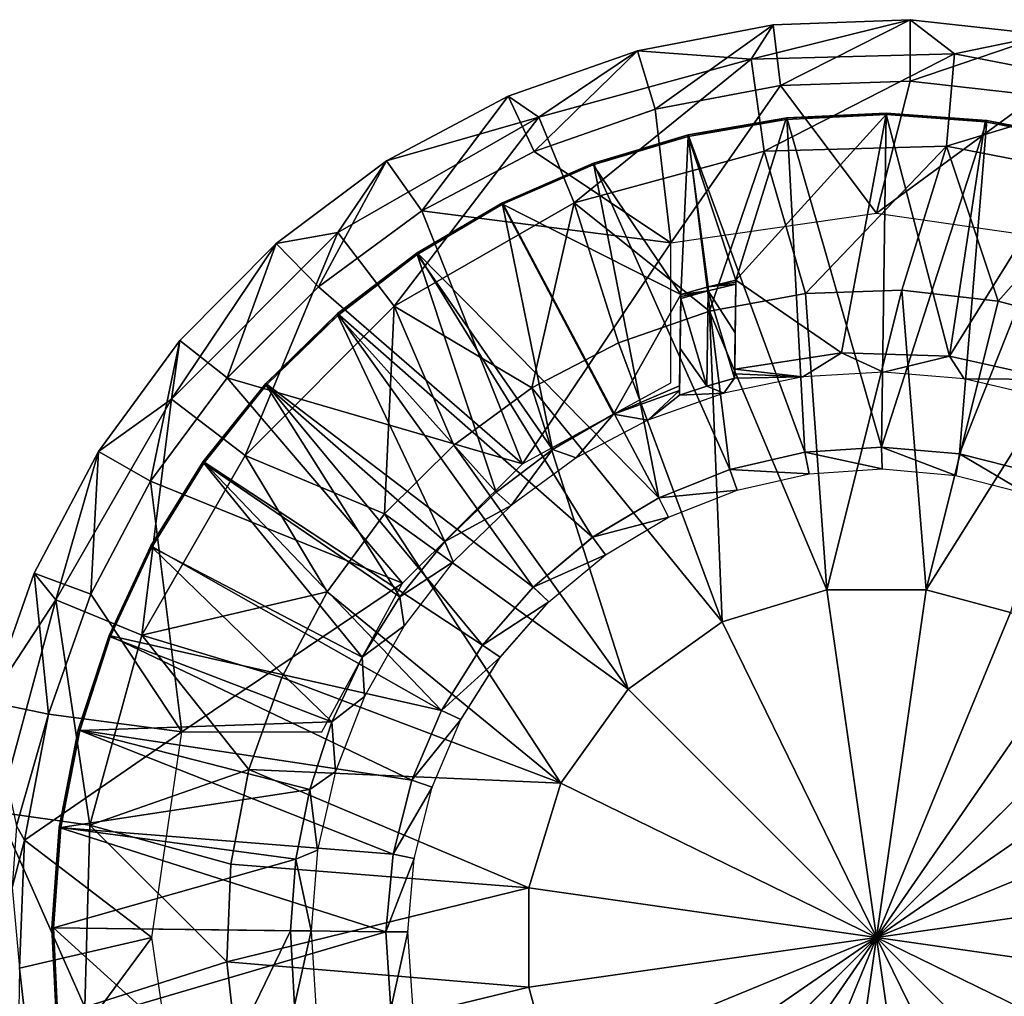
# Model space of a CAD drawing. Units: feet. Extents: x -3.15 to 3.14, y -6.31 to 3.14.
# Drawn here: x 1.1 to 2.23, y 2.02 to 3.14 of the extents above; entities that cross this region are included whole.
import ezdxf

# ---------------------------------------------------------------- set-up
doc = ezdxf.new("R2010")
doc.units = ezdxf.units.FT
doc.header["$MEASUREMENT"] = 0
for name, color, linetype in [('AFUWA-3-ARPM', 4, 'Continuous'), ('AFUWA-3-BTVL', 11, 'Continuous'), ('AFUWA-P', 2, 'Continuous')]:
    doc.layers.add(name, color=color, linetype=linetype)

# ---------------------------------------------------------------- blocks, each defined once
blk = doc.blocks.new('A$C008257C0')
at = {"linetype": 'Continuous', "lineweight": 0}
for p, q in [((-1.0569, 5.3966), (-0.9013, 5.4263)), ((-1.0569, 5.3966), (-0.9013, 5.4263)), ((-0.9013, 5.4263), (-0.744, 5.4322)), ((-0.744, 5.4322), (-0.9013, 5.4263)), ((-0.9013, 5.4263), (-0.8929, 5.3566)), ((-0.744, 5.4322), (-0.5873, 5.4148)), ((-0.744, 5.4322), (-0.744, 5.3616)), ((-0.744, 5.4322), (-0.5873, 5.4148)), ((-1.2054, 5.3442), (-1.0569, 5.3966)), ((-1.2054, 5.3442), (-1.0569, 5.3966)), ((-1.0569, 5.3966), (-1.0364, 5.3293)), ((-0.8929, 5.3566), (-1.0364, 5.3293)), ((-1.0364, 5.3293), (-0.8929, 5.3566)), ((-0.8929, 5.3566), (-0.744, 5.3616)), ((-0.8929, 5.3566), (-0.744, 5.3616)), ((-0.5983, 5.3453), (-0.744, 5.3616)), ((-0.744, 5.3616), (-0.5983, 5.3453)), ((-1.2054, 5.3442), (-1.3448, 5.27)), ((-1.3448, 5.27), (-1.2054, 5.3442)), ((-1.2054, 5.3442), (-1.1755, 5.2809)), ((-1.1755, 5.2809), (-1.0364, 5.3293)), ((-1.1755, 5.2809), (-1.0364, 5.3293)), ((-0.8853, 5.3195), (-0.7714, 5.3251)), ((-0.7714, 5.3251), (-0.8853, 5.3195)), ((-0.7714, 5.3251), (-0.6561, 5.3165)), ((-0.7714, 5.3251), (-0.6561, 5.3165)), ((-0.8853, 5.3195), (-0.9989, 5.3001)), ((-0.8853, 5.3195), (-0.9989, 5.3001)), ((-0.5443, 5.2946), (-0.6561, 5.3165)), ((-0.6561, 5.3165), (-0.5443, 5.2946)), ((-1.1074, 5.2676), (-0.9989, 5.3001)), ((-0.9989, 5.3001), (-1.1074, 5.2676)), ((-1.3045, 5.2127), (-1.1755, 5.2809)), ((-1.3045, 5.2127), (-1.1755, 5.2809)), ((-1.3448, 5.27), (-1.4715, 5.1755)), ((-1.4715, 5.1755), (-1.3448, 5.27)), ((-1.3045, 5.2127), (-1.3448, 5.27)), ((-1.1074, 5.2676), (-1.2119, 5.2221)), ((-1.2119, 5.2221), (-1.1074, 5.2676)), ((-1.2119, 5.2221), (-1.3099, 5.1645)), ((-1.2119, 5.2221), (-1.3099, 5.1645)), ((-1.4232, 5.1255), (-1.3045, 5.2127)), ((-1.3045, 5.2127), (-1.4232, 5.1255)), ((-1.4715, 5.1755), (-1.5822, 5.064)), ((-1.5822, 5.064), (-1.4715, 5.1755)), ((-1.4715, 5.1755), (-1.4232, 5.1255)), ((-1.3099, 5.1645), (-1.401, 5.095)), ((-1.3099, 5.1645), (-1.401, 5.095)), ((-1.4232, 5.1255), (-1.5276, 5.021)), ((-1.5276, 5.021), (-1.4232, 5.1255)), ((-1.401, 5.095), (-1.4833, 5.0146)), ((-1.401, 5.095), (-1.4833, 5.0146)), ((-1.5822, 5.064), (-1.6755, 4.9366)), ((-1.5822, 5.064), (-1.6755, 4.9366)), ((-1.5822, 5.064), (-1.5276, 5.021)), ((-1.6159, 4.9023), (-1.5276, 5.021)), ((-1.5276, 5.021), (-1.6159, 4.9023)), ((-1.4833, 5.0146), (-1.5554, 4.925)), ((-1.4833, 5.0146), (-1.5554, 4.925)), ((-0.7769, 4.9415), (-0.8647, 4.9357)), ((-0.7769, 4.9415), (-0.8647, 4.9357)), ((-0.6874, 4.9337), (-0.7769, 4.9415)), ((-0.7769, 4.9415), (-0.7762, 4.9166)), ((-0.6874, 4.9337), (-0.7769, 4.9415)), ((-1.6755, 4.9366), (-1.7494, 4.797)), ((-1.6755, 4.9366), (-1.7494, 4.797)), ((-1.6755, 4.9366), (-1.6159, 4.9023)), ((-0.951, 4.9159), (-0.8647, 4.9357)), ((-0.8647, 4.9357), (-0.951, 4.9159)), ((-0.8647, 4.9357), (-0.8601, 4.911)), ((-0.6874, 4.9337), (-0.6916, 4.9088)), ((-0.6026, 4.9122), (-0.6874, 4.9337)), ((-0.6874, 4.9337), (-0.6026, 4.9122)), ((-1.6155, 4.8281), (-1.5554, 4.925)), ((-1.5554, 4.925), (-1.6155, 4.8281)), ((-1.0325, 4.8831), (-0.951, 4.9159)), ((-1.0325, 4.8831), (-0.951, 4.9159)), ((-0.9424, 4.8923), (-0.951, 4.9159)), ((-0.7762, 4.9166), (-0.8601, 4.911)), ((-0.6916, 4.9088), (-0.7762, 4.9166)), ((-0.9424, 4.8923), (-0.8601, 4.911)), ((-0.6916, 4.9088), (-0.6097, 4.8877)), ((-1.6159, 4.9023), (-1.6842, 4.7728)), ((-1.6159, 4.9023), (-1.6842, 4.7728)), ((-1.0325, 4.8831), (-1.1083, 4.8379)), ((-1.0325, 4.8831), (-1.1083, 4.8379)), ((-1.0212, 4.8611), (-1.0325, 4.8831)), ((-1.0212, 4.8611), (-0.9424, 4.8923)), ((-1.0212, 4.8611), (-1.0937, 4.818)), ((-1.1764, 4.7808), (-1.1083, 4.8379)), ((-1.1764, 4.7808), (-1.1083, 4.8379)), ((-1.0937, 4.818), (-1.1083, 4.8379)), ((-1.6634, 4.7251), (-1.6155, 4.8281)), ((-1.6155, 4.8281), (-1.6634, 4.7251)), ((-1.0937, 4.818), (-1.1587, 4.7639)), ((-1.8014, 4.649), (-1.7494, 4.797)), ((-1.8014, 4.649), (-1.7494, 4.797)), ((-1.6842, 4.7728), (-1.7494, 4.797)), ((-1.1764, 4.7808), (-1.2347, 4.7141)), ((-1.2347, 4.7141), (-1.1764, 4.7808)), ((-1.1764, 4.7808), (-1.1587, 4.7639)), ((-1.6842, 4.7728), (-1.7327, 4.6347)), ((-1.6842, 4.7728), (-1.7327, 4.6347)), ((-1.2145, 4.7002), (-1.1587, 4.7639)), ((-1.6634, 4.7251), (-1.6986, 4.6167)), ((-1.6634, 4.7251), (-1.6986, 4.6167)), ((-1.2347, 4.7141), (-1.2816, 4.6393)), ((-1.2347, 4.7141), (-1.2816, 4.6393)), ((-1.2347, 4.7141), (-1.2145, 4.7002)), ((-1.2145, 4.7002), (-1.2595, 4.6286)), ((-0.7825, 4.3785), (-1.0677, 4.6637)), ((-1.0677, 4.6637), (-0.7825, 4.3785)), ((-0.7825, 4.3785), (-0.4973, 4.6637)), ((-0.7825, 4.3785), (-0.4973, 4.6637)), ((-1.8014, 4.649), (-1.7327, 4.6347)), ((-1.7602, 4.4902), (-1.7327, 4.6347)), ((-1.7327, 4.6347), (-1.7602, 4.4902)), ((-1.316, 4.5589), (-1.2816, 4.6393)), ((-1.2816, 4.6393), (-1.316, 4.5589)), ((-1.2816, 4.6393), (-1.2595, 4.6286)), ((-1.2595, 4.6286), (-1.2926, 4.5512)), ((-1.6986, 4.6167), (-1.7205, 4.5049)), ((-1.6986, 4.6167), (-1.7205, 4.5049)), ((-1.316, 4.5589), (-1.3374, 4.4742)), ((-1.3374, 4.4742), (-1.316, 4.5589)), ((-1.316, 4.5589), (-1.2926, 4.5512)), ((-1.3133, 4.4692), (-1.2926, 4.5512)), ((-1.7205, 4.5049), (-1.729, 4.3896)), ((-1.7205, 4.5049), (-1.729, 4.3896)), ((-1.7659, 4.3433), (-1.7602, 4.4902)), ((-1.7602, 4.4902), (-1.7659, 4.3433)), ((-1.3374, 4.4742), (-1.3457, 4.3851)), ((-1.3457, 4.3851), (-1.3374, 4.4742)), ((-1.3133, 4.4692), (-1.3374, 4.4742)), ((-1.3133, 4.4692), (-1.3206, 4.3848)), ((-1.729, 4.3896), (-1.7232, 4.2741)), ((-1.7232, 4.2741), (-1.729, 4.3896)), ((-1.3401, 4.2966), (-1.3457, 4.3851)), ((-1.3206, 4.3848), (-1.3457, 4.3851)), ((-1.3401, 4.2966), (-1.3457, 4.3851)), ((-1.3457, 4.3851), (-1.3206, 4.3848)), ((-1.3146, 4.3005), (-1.3206, 4.3848)), ((-0.7825, 4.3785), (-1.0677, 4.0933)), ((-0.7825, 4.3785), (-1.0677, 4.0933)), ((-0.7825, 4.3785), (-0.4973, 4.0933)), ((-0.7825, 4.3785), (-0.4973, 4.0933)), ((-1.7494, 4.1955), (-1.7659, 4.3433)), ((-1.7659, 4.3433), (-1.7494, 4.1955))]:
    blk.add_line(p, q, dxfattribs=at)

msp = doc.modelspace()

# ---------------------------------------------------------------- linework, layer by layer
at = {"layer": 'AFUWA-3-ARPM'}
for points in [[(2.123, 3.1417, 3.4252), (1.9404, 3.0962, 3.3771), (1.9657, 3.1358, 3.4252)], [(2.123, 3.1417, 3.4252), (2.1738, 3.1025, 3.3771), (1.9404, 3.0962, 3.3771)], [(1.9741, 3.066, 5.3937), (2.123, 3.1417, 3.4252), (1.9657, 3.1358, 3.4252)], [(2.123, 3.0711, 5.3937), (2.123, 3.1417, 3.4252), (1.9741, 3.066, 5.3937)], [(2.1738, 3.1025, 3.3771), (2.123, 3.1417, 3.4252), (2.2796, 3.1242, 3.4252)], [(2.123, 3.1417, 3.4252), (2.123, 3.0711, 5.3937), (2.2796, 3.1242, 3.4252)], [(1.8101, 3.1061, 3.4252), (1.9657, 3.1358, 3.4252), (1.9404, 3.0962, 3.3771)], [(1.9657, 3.1358, 3.4252), (1.8101, 3.1061, 3.4252), (1.8305, 3.0388, 5.3937)], [(1.9657, 3.1358, 3.4252), (1.8305, 3.0388, 5.3937), (1.9741, 3.066, 5.3937)], [(2.123, 3.0711, 5.3937), (2.2686, 3.0548, 5.3937), (2.2796, 3.1242, 3.4252)], [(2.2796, 3.1242, 3.4252), (2.381, 3.0623, 3.3771), (2.1738, 3.1025, 3.3771)], [(1.6615, 3.0537, 3.4252), (1.8101, 3.1061, 3.4252), (1.6967, 3.0297, 3.3771)], [(1.6615, 3.0537, 3.4252), (1.6915, 2.9903, 5.3937), (1.8101, 3.1061, 3.4252)], [(1.6915, 2.9903, 5.3937), (1.8305, 3.0388, 5.3937), (1.8101, 3.1061, 3.4252)], [(1.8101, 3.1061, 3.4252), (1.9404, 3.0962, 3.3771), (1.6967, 3.0297, 3.3771)], [(1.6967, 3.0297, 3.3771), (1.9404, 3.0962, 3.3771), (1.7372, 2.9313, 3.3315)], [(1.9404, 3.0962, 3.3771), (1.9555, 2.9908, 3.3315), (1.7372, 2.9313, 3.3315)], [(1.9555, 2.9908, 3.3315), (1.9404, 3.0962, 3.3771), (2.1738, 3.1025, 3.3771)], [(2.1645, 2.9964, 3.3315), (1.9555, 2.9908, 3.3315), (2.1738, 3.1025, 3.3771)], [(2.1645, 2.9964, 3.3315), (2.1738, 3.1025, 3.3771), (2.381, 3.0623, 3.3771)], [(1.9741, 3.066, 5.3937), (1.8305, 3.0388, 5.3937), (1.8482, 2.8854, 5.3937)], [(1.8482, 2.8854, 5.3937), (2.0845, 2.9197, 5.3937), (1.9741, 3.066, 5.3937)], [(2.0845, 2.9197, 5.3937), (2.123, 3.0711, 5.3937), (1.9741, 3.066, 5.3937)], [(2.2686, 3.0548, 5.3937), (2.123, 3.0711, 5.3937), (2.0845, 2.9197, 5.3937)], [(2.381, 3.0623, 3.3771), (2.35, 2.9604, 3.3315), (2.1645, 2.9964, 3.3315)], [(1.6967, 3.0297, 3.3771), (1.5222, 2.9795, 3.4252), (1.6615, 3.0537, 3.4252)], [(1.5625, 2.9222, 5.3937), (1.6615, 3.0537, 3.4252), (1.5222, 2.9795, 3.4252)], [(1.6915, 2.9903, 5.3937), (1.6615, 3.0537, 3.4252), (1.5625, 2.9222, 5.3937)], [(2.0845, 2.9197, 5.3937), (2.3207, 2.8854, 5.3937), (2.2686, 3.0548, 5.3937)], [(1.6967, 3.0297, 3.3771), (1.4663, 2.8974, 3.3771), (1.5222, 2.9795, 3.4252)], [(1.5309, 2.8127, 3.3315), (1.4663, 2.8974, 3.3771), (1.6967, 3.0297, 3.3771)], [(1.6967, 3.0297, 3.3771), (1.7372, 2.9313, 3.3315), (1.5309, 2.8127, 3.3315)], [(1.6915, 2.9903, 5.3937), (1.8482, 2.8854, 5.3937), (1.8305, 3.0388, 5.3937)], [(1.9555, 2.9908, 3.3315), (2.1645, 2.9964, 3.3315), (2.0027, 2.8273, 3.293)], [(2.0027, 2.8273, 3.293), (2.1645, 2.9964, 3.3315), (2.1135, 2.8312, 3.293)], [(2.1135, 2.8312, 3.293), (2.1645, 2.9964, 3.3315), (2.224, 2.8187, 3.293)], [(2.35, 2.9604, 3.3315), (2.224, 2.8187, 3.293), (2.1645, 2.9964, 3.3315)], [(1.6915, 2.9903, 5.3937), (1.5625, 2.9222, 5.3937), (1.8482, 2.8854, 5.3937)], [(1.9555, 2.9908, 3.3315), (1.8926, 2.8069, 3.293), (1.7372, 2.9313, 3.3315)], [(1.8926, 2.8069, 3.293), (1.9555, 2.9908, 3.3315), (2.0027, 2.8273, 3.293)], [(1.4663, 2.8974, 3.3771), (1.3954, 2.8849, 3.4252), (1.5222, 2.9795, 3.4252)], [(1.4438, 2.8349, 5.3937), (1.5222, 2.9795, 3.4252), (1.3954, 2.8849, 3.4252)], [(1.5625, 2.9222, 5.3937), (1.5222, 2.9795, 3.4252), (1.4438, 2.8349, 5.3937)], [(2.3315, 2.7898, 3.293), (2.224, 2.8187, 3.293), (2.35, 2.9604, 3.3315)], [(1.5309, 2.8127, 3.3315), (1.7372, 2.9313, 3.3315), (1.6888, 2.7191, 3.293)], [(1.6888, 2.7191, 3.293), (1.7372, 2.9313, 3.3315), (1.7882, 2.7708, 3.293)], [(1.7372, 2.9313, 3.3315), (1.8926, 2.8069, 3.293), (1.7882, 2.7708, 3.293)], [(1.6779, 2.6319, 5.3937), (1.5625, 2.9222, 5.3937), (1.4438, 2.8349, 5.3937)], [(1.5625, 2.9222, 5.3937), (1.6779, 2.6319, 5.3937), (1.8482, 2.8854, 5.3937)], [(1.3597, 2.6415, 3.3315), (1.2751, 2.7062, 3.3771), (1.4663, 2.8974, 3.3771)], [(1.3954, 2.8849, 3.4252), (1.4663, 2.8974, 3.3771), (1.2751, 2.7062, 3.3771)], [(1.5309, 2.8127, 3.3315), (1.3597, 2.6415, 3.3315), (1.4663, 2.8974, 3.3771)], [(1.3954, 2.8849, 3.4252), (1.2751, 2.7062, 3.3771), (1.2848, 2.7734, 3.4252)], [(1.3954, 2.8849, 3.4252), (1.2848, 2.7734, 3.4252), (1.3393, 2.7305, 5.3937)], [(1.3954, 2.8849, 3.4252), (1.3393, 2.7305, 5.3937), (1.4438, 2.8349, 5.3937)], [(1.8482, 2.8854, 5.3937), (1.6779, 2.6319, 5.3937), (1.8482, 2.7247, 5.3937)], [(1.4438, 2.8349, 5.3937), (1.3393, 2.7305, 5.3937), (1.6779, 2.6319, 5.3937)], [(2.0027, 2.8273, 3.293), (2.0274, 2.4873, 3.2524), (1.8926, 2.8069, 3.293)], [(2.0027, 2.8273, 3.293), (2.1135, 2.8312, 3.293), (2.0274, 2.4873, 3.2524)], [(2.1415, 2.4873, 3.2524), (2.0274, 2.4873, 3.2524), (2.1135, 2.8312, 3.293)], [(2.1135, 2.8312, 3.293), (2.224, 2.8187, 3.293), (2.1415, 2.4873, 3.2524)], [(2.1415, 2.4873, 3.2524), (2.224, 2.8187, 3.293), (2.3315, 2.7898, 3.293)], [(1.3597, 2.6415, 3.3315), (1.5309, 2.8127, 3.3315), (1.5199, 2.5745, 3.293)], [(1.5199, 2.5745, 3.293), (1.5309, 2.8127, 3.3315), (1.5992, 2.6533, 3.293)], [(1.5309, 2.8127, 3.3315), (1.6888, 2.7191, 3.293), (1.5992, 2.6533, 3.293)], [(1.8926, 2.8069, 3.293), (1.9072, 2.4503, 3.2524), (1.7882, 2.7708, 3.293)], [(1.8926, 2.8069, 3.293), (2.0274, 2.4873, 3.2524), (1.9072, 2.4503, 3.2524)], [(2.3315, 2.7898, 3.293), (2.238, 2.4609, 3.2524), (2.1415, 2.4873, 3.2524)], [(1.2848, 2.7734, 3.4252), (1.2751, 2.7062, 3.3771), (1.1915, 2.6461, 3.4252)], [(1.2848, 2.7734, 3.4252), (1.1915, 2.6461, 3.4252), (1.2511, 2.6117, 5.3937)], [(1.3393, 2.7305, 5.3937), (1.2848, 2.7734, 3.4252), (1.2511, 2.6117, 5.3937)], [(1.9072, 2.4503, 3.2524), (1.6888, 2.7191, 3.293), (1.7882, 2.7708, 3.293)], [(1.3393, 2.7305, 5.3937), (1.2511, 2.6117, 5.3937), (1.5405, 2.4946, 5.3937)], [(1.3393, 2.7305, 5.3937), (1.5405, 2.4946, 5.3937), (1.6779, 2.6319, 5.3937)], [(1.6888, 2.7191, 3.293), (1.7993, 2.3732, 3.2524), (1.5992, 2.6533, 3.293)], [(1.6888, 2.7191, 3.293), (1.9072, 2.4503, 3.2524), (1.7993, 2.3732, 3.2524)], [(1.1427, 2.4758, 3.3771), (1.2751, 2.7062, 3.3771), (1.2412, 2.4352, 3.3315)], [(1.1915, 2.6461, 3.4252), (1.2751, 2.7062, 3.3771), (1.1427, 2.4758, 3.3771)], [(1.3597, 2.6415, 3.3315), (1.2412, 2.4352, 3.3315), (1.2751, 2.7062, 3.3771)], [(1.1915, 2.6461, 3.4252), (1.1427, 2.4758, 3.3771), (1.1176, 2.5064, 3.4252)], [(1.1827, 2.4823, 5.3937), (1.1915, 2.6461, 3.4252), (1.1176, 2.5064, 3.4252)], [(1.1915, 2.6461, 3.4252), (1.1827, 2.4823, 5.3937), (1.2511, 2.6117, 5.3937)], [(1.5199, 2.5745, 3.293), (1.5992, 2.6533, 3.293), (1.7993, 2.3732, 3.2524)], [(1.3597, 2.6415, 3.3315), (1.4539, 2.4848, 3.293), (1.2412, 2.4352, 3.3315)], [(1.5199, 2.5745, 3.293), (1.4539, 2.4848, 3.293), (1.3597, 2.6415, 3.3315)], [(1.287, 2.3242, 5.3937), (1.2511, 2.6117, 5.3937), (1.1827, 2.4823, 5.3937)], [(1.2511, 2.6117, 5.3937), (1.287, 2.3242, 5.3937), (1.5405, 2.4946, 5.3937)], [(1.5199, 2.5745, 3.293), (1.7222, 2.2653, 3.2524), (1.4539, 2.4848, 3.293)], [(1.7222, 2.2653, 3.2524), (1.5199, 2.5745, 3.293), (1.7993, 2.3732, 3.2524)], [(1.0656, 2.3584, 3.4252), (1.1176, 2.5064, 3.4252), (1.1427, 2.4758, 3.3771)], [(1.0656, 2.3584, 3.4252), (1.1343, 2.3442, 5.3937), (1.1176, 2.5064, 3.4252)], [(1.1827, 2.4823, 5.3937), (1.1176, 2.5064, 3.4252), (1.1343, 2.3442, 5.3937)], [(1.287, 2.3242, 5.3937), (1.4477, 2.3242, 5.3937), (1.5405, 2.4946, 5.3937)], [(2.0845, 2.088, 3.2382), (1.9072, 2.4503, 3.2524), (2.0274, 2.4873, 3.2524)], [(2.1415, 2.4873, 3.2524), (2.0845, 2.088, 3.2382), (2.0274, 2.4873, 3.2524)], [(2.0845, 2.088, 3.2382), (2.1415, 2.4873, 3.2524), (2.238, 2.4609, 3.2524)], [(1.0656, 2.3584, 3.4252), (1.1427, 2.4758, 3.3771), (1.0762, 2.232, 3.3771)], [(1.0762, 2.232, 3.3771), (1.1427, 2.4758, 3.3771), (1.1816, 2.2169, 3.3315)], [(1.1343, 2.3442, 5.3937), (1.287, 2.3242, 5.3937), (1.1827, 2.4823, 5.3937)], [(1.1427, 2.4758, 3.3771), (1.2412, 2.4352, 3.3315), (1.1816, 2.2169, 3.3315)], [(1.2412, 2.4352, 3.3315), (1.4539, 2.4848, 3.293), (1.4018, 2.3866, 3.293)], [(1.7222, 2.2653, 3.2524), (1.4018, 2.3866, 3.293), (1.4539, 2.4848, 3.293)], [(2.3136, 2.4199, 3.2524), (2.0845, 2.088, 3.2382), (2.238, 2.4609, 3.2524)], [(2.0845, 2.088, 3.2382), (1.7993, 2.3732, 3.2524), (1.9072, 2.4503, 3.2524)], [(1.2412, 2.4352, 3.3315), (1.364, 2.281, 3.293), (1.1816, 2.2169, 3.3315)], [(1.364, 2.281, 3.293), (1.2412, 2.4352, 3.3315), (1.4018, 2.3866, 3.293)], [(2.3697, 2.3732, 3.2524), (2.0845, 2.088, 3.2382), (2.3136, 2.4199, 3.2524)], [(1.4018, 2.3866, 3.293), (1.7222, 2.2653, 3.2524), (1.364, 2.281, 3.293)], [(2.0845, 2.088, 3.2382), (1.7222, 2.2653, 3.2524), (1.7993, 2.3732, 3.2524)], [(2.0845, 2.088, 3.2382), (2.3697, 2.3732, 3.2524), (2.4164, 2.3171, 3.2524)], [(1.1343, 2.3442, 5.3937), (1.0656, 2.3584, 3.4252), (1.0973, 2.216, 5.0791)], [(1.1343, 2.3442, 5.3937), (1.0973, 2.216, 5.0791), (1.1067, 2.1996, 5.3937)], [(1.287, 2.3242, 5.3937), (1.1343, 2.3442, 5.3937), (1.1067, 2.1996, 5.3937)], [(1.1067, 2.1996, 5.3937), (1.2528, 2.088, 5.3937), (1.287, 2.3242, 5.3937)], [(2.0845, 2.088, 3.2382), (2.4164, 2.3171, 3.2524), (2.4574, 2.2415, 3.2524)], [(1.1816, 2.2169, 3.3315), (1.364, 2.281, 3.293), (1.3432, 2.1722, 3.293)], [(1.6852, 2.145, 3.2524), (1.3432, 2.1722, 3.293), (1.364, 2.281, 3.293)], [(1.364, 2.281, 3.293), (1.7222, 2.2653, 3.2524), (1.6852, 2.145, 3.2524)], [(1.6852, 2.145, 3.2524), (1.7222, 2.2653, 3.2524), (2.0845, 2.088, 3.2382)], [(2.4574, 2.2415, 3.2524), (2.4838, 2.145, 3.2524), (2.0845, 2.088, 3.2382)], [(1.176, 2.0079, 3.3315), (1.0699, 1.9986, 3.3771), (1.0762, 2.232, 3.3771)], [(1.1816, 2.2169, 3.3315), (1.176, 2.0079, 3.3315), (1.0762, 2.232, 3.3771)], [(1.1067, 2.1996, 5.3937), (1.0973, 2.216, 5.0791), (1.0926, 2.1452, 5.1326)], [(1.3386, 2.0601, 3.293), (1.176, 2.0079, 3.3315), (1.1816, 2.2169, 3.3315)], [(1.3386, 2.0601, 3.293), (1.1816, 2.2169, 3.3315), (1.3432, 2.1722, 3.293)], [(1.101, 2.0527, 5.3937), (1.1067, 2.1996, 5.3937), (1.0926, 2.1452, 5.1326)], [(1.1067, 2.1996, 5.3937), (1.101, 2.0527, 5.3937), (1.2528, 2.088, 5.3937)], [(1.6852, 2.145, 3.2524), (1.3386, 2.0601, 3.293), (1.3432, 2.1722, 3.293)], [(1.6852, 2.145, 3.2524), (1.6852, 2.0309, 3.2524), (1.3386, 2.0601, 3.293)], [(1.6852, 2.145, 3.2524), (2.0845, 2.088, 3.2382), (1.6852, 2.0309, 3.2524)], [(2.4838, 2.0309, 3.2524), (2.0845, 2.088, 3.2382), (2.4838, 2.145, 3.2524)], [(1.1175, 1.905, 5.3937), (1.2528, 2.088, 5.3937), (1.101, 2.0527, 5.3937)], [(1.2528, 2.088, 5.3937), (1.1175, 1.905, 5.3937), (1.287, 1.8517, 5.3937)], [(1.7115, 1.9344, 3.2524), (1.6852, 2.0309, 3.2524), (2.0845, 2.088, 3.2382)], [(2.0845, 2.088, 3.2382), (1.7525, 1.8589, 3.2524), (1.7115, 1.9344, 3.2524)], [(2.0845, 2.088, 3.2382), (1.7993, 1.8027, 3.2524), (1.7525, 1.8589, 3.2524)], [(1.7993, 1.8027, 3.2524), (2.0845, 2.088, 3.2382), (1.8554, 1.756, 3.2524)], [(1.8554, 1.756, 3.2524), (2.0845, 2.088, 3.2382), (1.9309, 1.715, 3.2524)], [(2.0845, 2.088, 3.2382), (2.0274, 1.6887, 3.2524), (1.9309, 1.715, 3.2524)], [(2.0274, 1.6887, 3.2524), (2.0845, 2.088, 3.2382), (2.1415, 1.6887, 3.2524)], [(2.0845, 2.088, 3.2382), (2.3697, 1.8027, 3.2524), (2.2618, 1.7257, 3.2524)], [(2.0845, 2.088, 3.2382), (2.4468, 1.9107, 3.2524), (2.3697, 1.8027, 3.2524)], [(2.4838, 2.0309, 3.2524), (2.4468, 1.9107, 3.2524), (2.0845, 2.088, 3.2382)], [(2.0845, 2.088, 3.2382), (2.2618, 1.7257, 3.2524), (2.1415, 1.6887, 3.2524)], [(1.351, 1.9497, 3.293), (1.176, 2.0079, 3.3315), (1.3386, 2.0601, 3.293)], [(1.351, 1.9497, 3.293), (1.3386, 2.0601, 3.293), (1.6852, 2.0309, 3.2524)], [(1.1175, 1.905, 5.3937), (1.101, 2.0527, 5.3937), (1.0998, 1.9814, 5.2193)], [(1.351, 1.9497, 3.293), (1.6852, 2.0309, 3.2524), (1.7115, 1.9344, 3.2524)]]:
    msp.add_3dface(points, dxfattribs=at)
at = {"layer": 'AFUWA-3-BTVL'}
for points in [[(1.8681, 3.0095, 5.4937), (1.9816, 3.0289, 5.4937), (1.9803, 3.027, 5.3937)], [(1.9816, 3.0289, 5.4937), (1.8681, 3.0095, 5.4937), (2.0022, 2.6451, 5.4937)], [(2.0955, 3.0328, 5.3937), (1.9228, 2.8425, 5.3937), (1.9803, 3.027, 5.3937)], [(2.0955, 3.0328, 5.3937), (2.0442, 2.7592, 5.3937), (1.9228, 2.8425, 5.3937)], [(2.0955, 3.0328, 5.3937), (1.9803, 3.027, 5.3937), (1.9816, 3.0289, 5.4937)], [(2.0956, 3.0345, 5.4937), (2.0955, 3.0328, 5.3937), (1.9816, 3.0289, 5.4937)], [(1.9816, 3.0289, 5.4937), (2.09, 2.651, 5.4937), (2.0956, 3.0345, 5.4937)], [(2.09, 2.651, 5.4937), (1.9816, 3.0289, 5.4937), (2.0022, 2.6451, 5.4937)], [(2.168, 2.7552, 5.3937), (2.0442, 2.7592, 5.3937), (2.0955, 3.0328, 5.3937)], [(2.2109, 3.026, 5.4937), (2.0956, 3.0345, 5.4937), (2.09, 2.651, 5.4937)], [(2.0955, 3.0328, 5.3937), (2.0956, 3.0345, 5.4937), (2.2091, 3.0245, 5.3937)], [(2.168, 2.7552, 5.3937), (2.0955, 3.0328, 5.3937), (2.2091, 3.0245, 5.3937)], [(2.2109, 3.026, 5.4937), (2.2091, 3.0245, 5.3937), (2.0956, 3.0345, 5.4937)], [(1.9803, 3.027, 5.3937), (1.8682, 3.0077, 5.3937), (1.8681, 3.0095, 5.4937)], [(1.8682, 3.0077, 5.3937), (1.9803, 3.027, 5.3937), (1.9228, 2.8425, 5.3937)], [(2.1795, 2.6431, 5.4937), (2.2109, 3.026, 5.4937), (2.09, 2.651, 5.4937)], [(2.168, 2.7552, 5.3937), (2.2091, 3.0245, 5.3937), (2.322, 3.0025, 5.3937)], [(2.3227, 3.0041, 5.4937), (2.2109, 3.026, 5.4937), (2.1795, 2.6431, 5.4937)], [(2.322, 3.0025, 5.3937), (2.2091, 3.0245, 5.3937), (2.2109, 3.026, 5.4937)], [(2.2109, 3.026, 5.4937), (2.3227, 3.0041, 5.4937), (2.322, 3.0025, 5.3937)], [(1.7595, 2.9771, 5.4937), (1.8682, 3.0077, 5.3937), (1.7592, 2.9751, 5.3937)], [(1.8682, 3.0077, 5.3937), (1.8596, 2.8261, 5.3937), (1.7592, 2.9751, 5.3937)], [(1.8682, 3.0077, 5.3937), (1.7595, 2.9771, 5.4937), (1.8681, 3.0095, 5.4937)], [(1.8681, 3.0095, 5.4937), (1.7595, 2.9771, 5.4937), (1.9159, 2.6253, 5.4937)], [(1.8596, 2.8261, 5.3937), (1.8682, 3.0077, 5.3937), (1.8911, 2.835, 5.3937)], [(1.9159, 2.6253, 5.4937), (2.0022, 2.6451, 5.4937), (1.8681, 3.0095, 5.4937)], [(1.8911, 2.835, 5.3937), (1.8682, 3.0077, 5.3937), (1.9228, 2.8425, 5.3937)], [(2.2886, 2.7287, 5.3937), (2.168, 2.7552, 5.3937), (2.322, 3.0025, 5.3937)], [(2.2643, 2.6217, 5.4937), (2.3227, 3.0041, 5.4937), (2.1795, 2.6431, 5.4937)], [(1.7592, 2.9751, 5.3937), (1.655, 2.9316, 5.4937), (1.7595, 2.9771, 5.4937)], [(1.7595, 2.9771, 5.4937), (1.655, 2.9316, 5.4937), (1.8344, 2.5926, 5.4937)], [(1.655, 2.9316, 5.4937), (1.7592, 2.9751, 5.3937), (1.6553, 2.9297, 5.3937)], [(1.6553, 2.9297, 5.3937), (1.7592, 2.9751, 5.3937), (1.8596, 2.8261, 5.3937)], [(1.8344, 2.5926, 5.4937), (1.9159, 2.6253, 5.4937), (1.7595, 2.9771, 5.4937)], [(1.6553, 2.9297, 5.3937), (1.5571, 2.874, 5.4937), (1.655, 2.9316, 5.4937)], [(1.655, 2.9316, 5.4937), (1.5571, 2.874, 5.4937), (1.8344, 2.5926, 5.4937)], [(1.5571, 2.874, 5.4937), (1.6553, 2.9297, 5.3937), (1.5572, 2.8721, 5.3937)], [(1.5572, 2.8721, 5.3937), (1.6553, 2.9297, 5.3937), (1.7125, 2.6482, 5.3937)], [(1.7125, 2.6482, 5.3937), (1.6553, 2.9297, 5.3937), (1.7827, 2.6889, 5.3937)], [(1.8596, 2.8261, 5.3937), (1.7827, 2.6889, 5.3937), (1.6553, 2.9297, 5.3937)], [(1.5572, 2.8721, 5.3937), (1.4659, 2.8045, 5.4937), (1.5571, 2.874, 5.4937)], [(1.7586, 2.5474, 5.4937), (1.5571, 2.874, 5.4937), (1.4659, 2.8045, 5.4937)], [(1.4661, 2.8022, 5.3937), (1.4659, 2.8045, 5.4937), (1.5572, 2.8721, 5.3937)], [(1.4661, 2.8022, 5.3937), (1.5572, 2.8721, 5.3937), (1.6478, 2.5993, 5.3937)], [(1.5571, 2.874, 5.4937), (1.7586, 2.5474, 5.4937), (1.8344, 2.5926, 5.4937)], [(1.7125, 2.6482, 5.3937), (1.6478, 2.5993, 5.3937), (1.5572, 2.8721, 5.3937)], [(1.9228, 2.838, 5.1451), (1.891, 2.8305, 5.1451), (1.8911, 2.835, 5.3937)], [(1.891, 2.8305, 5.1451), (1.9228, 2.838, 5.1451), (1.9221, 2.7821, 4.9725)], [(1.8911, 2.835, 5.3937), (1.9228, 2.8425, 5.3937), (1.9228, 2.8403, 5.2694)], [(1.9228, 2.8403, 5.2694), (1.9228, 2.838, 5.1451), (1.8911, 2.835, 5.3937)], [(1.9228, 2.8403, 5.2694), (1.9228, 2.8425, 5.3937), (1.9216, 2.7404, 5.3937)], [(1.9216, 2.7404, 5.3937), (1.9228, 2.8425, 5.3937), (2.0442, 2.7592, 5.3937)], [(1.9228, 2.8403, 5.2694), (1.9216, 2.7404, 5.3937), (1.9221, 2.7821, 4.9725)], [(1.9221, 2.7821, 4.9725), (1.9228, 2.838, 5.1451), (1.9228, 2.8403, 5.2694)], [(1.8584, 2.7213, 5.3937), (1.7827, 2.6889, 5.3937), (1.8596, 2.8261, 5.3937)], [(1.8596, 2.8239, 5.2694), (1.8584, 2.7213, 5.3937), (1.8596, 2.8261, 5.3937)], [(1.891, 2.8305, 5.1451), (1.8596, 2.8261, 5.3937), (1.8911, 2.835, 5.3937)], [(1.891, 2.8305, 5.1451), (1.8596, 2.8239, 5.2694), (1.8596, 2.8261, 5.3937)], [(1.891, 2.8305, 5.1451), (1.8596, 2.8216, 5.1451), (1.8596, 2.8239, 5.2694)], [(1.8896, 2.721, 4.8126), (1.8596, 2.8216, 5.1451), (1.891, 2.8305, 5.1451)], [(1.9215, 2.73, 4.8126), (1.8896, 2.721, 4.8126), (1.891, 2.8305, 5.1451)], [(1.9221, 2.7821, 4.9725), (1.9215, 2.73, 4.8126), (1.891, 2.8305, 5.1451)], [(1.8596, 2.8239, 5.2694), (1.8589, 2.7641, 4.9722), (1.8584, 2.7213, 5.3937)], [(1.8596, 2.8239, 5.2694), (1.8596, 2.8216, 5.1451), (1.8589, 2.7641, 4.9722)], [(1.8596, 2.8216, 5.1451), (1.8896, 2.721, 4.8126), (1.8589, 2.7641, 4.9722)], [(1.3836, 2.7241, 5.4937), (1.4659, 2.8045, 5.4937), (1.4661, 2.8022, 5.3937)], [(1.4659, 2.8045, 5.4937), (1.3836, 2.7241, 5.4937), (1.6905, 2.4902, 5.4937)], [(1.6905, 2.4902, 5.4937), (1.7586, 2.5474, 5.4937), (1.4659, 2.8045, 5.4937)], [(1.4661, 2.8022, 5.3937), (1.384, 2.722, 5.3937), (1.3836, 2.7241, 5.4937)], [(1.384, 2.722, 5.3937), (1.4661, 2.8022, 5.3937), (1.5889, 2.5425, 5.3937)], [(1.5889, 2.5425, 5.3937), (1.4661, 2.8022, 5.3937), (1.6478, 2.5993, 5.3937)], [(1.9221, 2.7821, 4.9725), (1.9216, 2.7352, 5.1032), (1.9215, 2.73, 4.8126)], [(1.9216, 2.7404, 5.3937), (1.9216, 2.7352, 5.1032), (1.9221, 2.7821, 4.9725)], [(1.8589, 2.7641, 4.9722), (1.8583, 2.7159, 5.1032), (1.8584, 2.7213, 5.3937)], [(1.8583, 2.7105, 4.8126), (1.8583, 2.7159, 5.1032), (1.8589, 2.7641, 4.9722)], [(1.8896, 2.721, 4.8126), (1.8583, 2.7105, 4.8126), (1.8589, 2.7641, 4.9722)], [(1.9216, 2.7404, 5.3937), (2.0442, 2.7592, 5.3937), (1.9998, 2.7315, 4.0567)], [(1.9998, 2.7315, 4.0567), (2.0442, 2.7592, 5.3937), (2.0925, 2.737, 4.0567)], [(2.0442, 2.7592, 5.3937), (2.168, 2.7552, 5.3937), (2.0925, 2.737, 4.0567)], [(2.0925, 2.737, 4.0567), (2.168, 2.7552, 5.3937), (2.1848, 2.7292, 4.0567)], [(2.168, 2.7552, 5.3937), (2.2886, 2.7287, 5.3937), (2.1848, 2.7292, 4.0567)], [(1.9998, 2.7315, 4.0567), (1.9215, 2.73, 4.8126), (1.9216, 2.7352, 5.1032)], [(1.9998, 2.7315, 4.0567), (1.9216, 2.7352, 5.1032), (1.9216, 2.7404, 5.3937)], [(1.384, 2.722, 5.3937), (1.3115, 2.6345, 5.4937), (1.3836, 2.7241, 5.4937)], [(1.3836, 2.7241, 5.4937), (1.3115, 2.6345, 5.4937), (1.6322, 2.4236, 5.4937)], [(1.3836, 2.7241, 5.4937), (1.6322, 2.4236, 5.4937), (1.6905, 2.4902, 5.4937)], [(1.9091, 2.713, 4.0567), (1.8896, 2.721, 4.8126), (1.9215, 2.73, 4.8126)], [(1.9215, 2.73, 4.8126), (1.9998, 2.7315, 4.0567), (1.9091, 2.713, 4.0567)], [(2.1848, 2.7292, 4.0567), (2.2886, 2.7287, 5.3937), (2.275, 2.7082, 4.0567)], [(1.384, 2.722, 5.3937), (1.3125, 2.6326, 5.3937), (1.3115, 2.6345, 5.4937)], [(1.3125, 2.6326, 5.3937), (1.384, 2.722, 5.3937), (1.5373, 2.4789, 5.3937)], [(1.5889, 2.5425, 5.3937), (1.5373, 2.4789, 5.3937), (1.384, 2.722, 5.3937)], [(1.8584, 2.7213, 5.3937), (1.8583, 2.7159, 5.1032), (1.7827, 2.6889, 5.3937)], [(1.822, 2.6819, 4.0567), (1.7827, 2.6889, 5.3937), (1.8583, 2.7159, 5.1032)], [(1.8583, 2.7105, 4.8126), (1.822, 2.6819, 4.0567), (1.8583, 2.7159, 5.1032)], [(1.9091, 2.713, 4.0567), (1.822, 2.6819, 4.0567), (1.8583, 2.7105, 4.8126)], [(1.9091, 2.713, 4.0567), (1.8583, 2.7105, 4.8126), (1.8896, 2.721, 4.8126)], [(1.7125, 2.6482, 5.3937), (1.7827, 2.6889, 5.3937), (1.7398, 2.6385, 4.0567)], [(1.822, 2.6819, 4.0567), (1.7398, 2.6385, 4.0567), (1.7827, 2.6889, 5.3937)], [(1.6478, 2.5993, 5.3937), (1.7125, 2.6482, 5.3937), (1.6649, 2.5838, 4.0567)], [(1.6649, 2.5838, 4.0567), (1.7125, 2.6482, 5.3937), (1.7398, 2.6385, 4.0567)], [(2.0069, 2.6204, 4.0567), (2.0022, 2.6451, 5.4937), (1.9159, 2.6253, 5.4937)], [(2.09, 2.651, 5.4937), (2.0022, 2.6451, 5.4937), (2.0908, 2.6261, 4.0567)], [(2.0908, 2.6261, 4.0567), (2.0022, 2.6451, 5.4937), (2.0069, 2.6204, 4.0567)], [(2.1795, 2.6431, 5.4937), (2.09, 2.651, 5.4937), (2.1753, 2.6182, 4.0567)], [(2.1753, 2.6182, 4.0567), (2.09, 2.651, 5.4937), (2.0908, 2.6261, 4.0567)], [(1.3115, 2.6345, 5.4937), (1.3125, 2.6326, 5.3937), (1.2514, 2.5376, 5.4937)], [(1.3115, 2.6345, 5.4937), (1.2514, 2.5376, 5.4937), (1.5853, 2.3487, 5.4937)], [(1.3115, 2.6345, 5.4937), (1.5853, 2.3487, 5.4937), (1.6322, 2.4236, 5.4937)], [(2.1753, 2.6182, 4.0567), (2.2573, 2.5972, 4.0567), (2.1795, 2.6431, 5.4937)], [(2.2573, 2.5972, 4.0567), (2.2643, 2.6217, 5.4937), (2.1795, 2.6431, 5.4937)], [(1.2514, 2.5376, 5.4937), (1.3125, 2.6326, 5.3937), (1.2527, 2.5362, 5.3937)], [(1.2527, 2.5362, 5.3937), (1.3125, 2.6326, 5.3937), (1.494, 2.4098, 5.3937)], [(1.494, 2.4098, 5.3937), (1.3125, 2.6326, 5.3937), (1.5373, 2.4789, 5.3937)], [(1.8344, 2.5926, 5.4937), (1.9245, 2.6017, 4.0567), (1.9159, 2.6253, 5.4937)], [(1.9159, 2.6253, 5.4937), (1.9245, 2.6017, 4.0567), (2.0069, 2.6204, 4.0567)], [(1.5889, 2.5425, 5.3937), (1.6478, 2.5993, 5.3937), (1.6649, 2.5838, 4.0567)], [(1.8457, 2.5705, 4.0567), (1.9245, 2.6017, 4.0567), (1.8344, 2.5926, 5.4937)], [(1.8344, 2.5926, 5.4937), (1.7586, 2.5474, 5.4937), (1.8457, 2.5705, 4.0567)], [(1.5987, 2.5192, 4.0567), (1.5889, 2.5425, 5.3937), (1.6649, 2.5838, 4.0567)], [(1.7732, 2.5274, 4.0567), (1.8457, 2.5705, 4.0567), (1.7586, 2.5474, 5.4937)], [(1.5987, 2.5192, 4.0567), (1.5373, 2.4789, 5.3937), (1.5889, 2.5425, 5.3937)], [(1.6905, 2.4902, 5.4937), (1.7732, 2.5274, 4.0567), (1.7586, 2.5474, 5.4937)], [(1.2036, 2.4346, 5.4937), (1.2514, 2.5376, 5.4937), (1.2527, 2.5362, 5.3937)], [(1.5853, 2.3487, 5.4937), (1.2514, 2.5376, 5.4937), (1.2036, 2.4346, 5.4937)], [(1.2036, 2.4346, 5.4937), (1.2527, 2.5362, 5.3937), (1.2048, 2.433, 5.3937)], [(1.2048, 2.433, 5.3937), (1.2527, 2.5362, 5.3937), (1.4593, 2.3357, 5.3937)], [(1.494, 2.4098, 5.3937), (1.4593, 2.3357, 5.3937), (1.2527, 2.5362, 5.3937)], [(1.7083, 2.4734, 4.0567), (1.7732, 2.5274, 4.0567), (1.6905, 2.4902, 5.4937)], [(1.5422, 2.4456, 4.0567), (1.5373, 2.4789, 5.3937), (1.5987, 2.5192, 4.0567)], [(1.7083, 2.4734, 4.0567), (1.6905, 2.4902, 5.4937), (1.6322, 2.4236, 5.4937)], [(1.5373, 2.4789, 5.3937), (1.5422, 2.4456, 4.0567), (1.494, 2.4098, 5.3937)], [(1.7083, 2.4734, 4.0567), (1.6322, 2.4236, 5.4937), (1.6525, 2.4097, 4.0567)], [(1.5422, 2.4456, 4.0567), (1.4967, 2.3646, 4.0567), (1.494, 2.4098, 5.3937)], [(1.2048, 2.433, 5.3937), (1.1683, 2.3262, 5.4937), (1.2036, 2.4346, 5.4937)], [(1.2036, 2.4346, 5.4937), (1.1683, 2.3262, 5.4937), (1.5509, 2.2684, 5.4937)], [(1.2048, 2.433, 5.3937), (1.1699, 2.3255, 5.3937), (1.1683, 2.3262, 5.4937)], [(1.4593, 2.3357, 5.3937), (1.1699, 2.3255, 5.3937), (1.2048, 2.433, 5.3937)], [(1.2036, 2.4346, 5.4937), (1.5509, 2.2684, 5.4937), (1.5853, 2.3487, 5.4937)], [(1.6322, 2.4236, 5.4937), (1.5853, 2.3487, 5.4937), (1.6525, 2.4097, 4.0567)], [(1.4593, 2.3357, 5.3937), (1.494, 2.4098, 5.3937), (1.4967, 2.3646, 4.0567)], [(1.6525, 2.4097, 4.0567), (1.5853, 2.3487, 5.4937), (1.6075, 2.3381, 4.0567)], [(1.4593, 2.3357, 5.3937), (1.4967, 2.3646, 4.0567), (1.4635, 2.2785, 4.0567)], [(1.5853, 2.3487, 5.4937), (1.5509, 2.2684, 5.4937), (1.6075, 2.3381, 4.0567)], [(1.4339, 2.2579, 5.3937), (1.1699, 2.3255, 5.3937), (1.4593, 2.3357, 5.3937)], [(1.4635, 2.2785, 4.0567), (1.4339, 2.2579, 5.3937), (1.4593, 2.3357, 5.3937)], [(1.6075, 2.3381, 4.0567), (1.5509, 2.2684, 5.4937), (1.5743, 2.2606, 4.0567)], [(1.1464, 2.2144, 5.4937), (1.1683, 2.3262, 5.4937), (1.1699, 2.3255, 5.3937)], [(1.1464, 2.2144, 5.4937), (1.5296, 2.1837, 5.4937), (1.1683, 2.3262, 5.4937)], [(1.1482, 2.2141, 5.3937), (1.1464, 2.2144, 5.4937), (1.1699, 2.3255, 5.3937)], [(1.1699, 2.3255, 5.3937), (1.4339, 2.2579, 5.3937), (1.1482, 2.2141, 5.3937)], [(1.5509, 2.2684, 5.4937), (1.1683, 2.3262, 5.4937), (1.5296, 2.1837, 5.4937)], [(1.4427, 2.1881, 4.0567), (1.4339, 2.2579, 5.3937), (1.4635, 2.2785, 4.0567)], [(1.5509, 2.2684, 5.4937), (1.5296, 2.1837, 5.4937), (1.5743, 2.2606, 4.0567)], [(1.5537, 2.1786, 4.0567), (1.5743, 2.2606, 4.0567), (1.5296, 2.1837, 5.4937)], [(1.418, 2.1778, 5.3937), (1.1482, 2.2141, 5.3937), (1.4339, 2.2579, 5.3937)], [(1.4339, 2.2579, 5.3937), (1.4427, 2.1881, 4.0567), (1.418, 2.1778, 5.3937)], [(1.1379, 2.0991, 5.4937), (1.1464, 2.2144, 5.4937), (1.1482, 2.2141, 5.3937)], [(1.5213, 2.0946, 5.4937), (1.1464, 2.2144, 5.4937), (1.1379, 2.0991, 5.4937)], [(1.1482, 2.2141, 5.3937), (1.1397, 2.099, 5.3937), (1.1379, 2.0991, 5.4937)], [(1.1482, 2.2141, 5.3937), (1.418, 2.1778, 5.3937), (1.1397, 2.099, 5.3937)], [(1.5296, 2.1837, 5.4937), (1.1464, 2.2144, 5.4937), (1.5213, 2.0946, 5.4937)], [(1.4427, 2.1881, 4.0567), (1.4354, 2.0956, 4.0567), (1.418, 2.1778, 5.3937)], [(1.5213, 2.0946, 5.4937), (1.5537, 2.1786, 4.0567), (1.5296, 2.1837, 5.4937)], [(1.412, 2.0958, 5.3937), (1.1397, 2.099, 5.3937), (1.418, 2.1778, 5.3937)], [(1.412, 2.0958, 5.3937), (1.418, 2.1778, 5.3937), (1.4354, 2.0956, 4.0567)], [(1.5213, 2.0946, 5.4937), (1.5464, 2.0943, 4.0567), (1.5537, 2.1786, 4.0567)], [(1.1437, 1.9836, 5.4937), (1.1379, 2.0991, 5.4937), (1.1397, 2.099, 5.3937)], [(1.5213, 2.0946, 5.4937), (1.1379, 2.0991, 5.4937), (1.1437, 1.9836, 5.4937)], [(1.1397, 2.099, 5.3937), (1.412, 2.0958, 5.3937), (1.3299, 1.9263, 5.3937)], [(1.3299, 1.9263, 5.3937), (1.1454, 1.985, 5.3937), (1.1397, 2.099, 5.3937)], [(1.1437, 1.9836, 5.4937), (1.1397, 2.099, 5.3937), (1.1454, 1.985, 5.3937)], [(1.5213, 2.0946, 5.4937), (1.1437, 1.9836, 5.4937), (1.5268, 2.0061, 5.4937)], [(1.3299, 1.9263, 5.3937), (1.412, 2.0958, 5.3937), (1.4165, 2.0098, 5.3937)], [(1.4354, 2.0956, 4.0567), (1.4165, 2.0098, 5.3937), (1.412, 2.0958, 5.3937)], [(1.4412, 2.003, 4.0567), (1.4165, 2.0098, 5.3937), (1.4354, 2.0956, 4.0567)], [(1.5268, 2.0061, 5.4937), (1.5464, 2.0943, 4.0567), (1.5213, 2.0946, 5.4937)], [(1.5464, 2.0943, 4.0567), (1.5268, 2.0061, 5.4937), (1.5523, 2.0099, 4.0567)]]:
    msp.add_3dface(points, dxfattribs=at)

# ---------------------------------------------------------------- block references
at = {"layer": 'AFUWA-P'}
msp.add_blockref('A$C008257C0', (2.867, -2.2906), dxfattribs=at)

doc.saveas('drawing.dxf')
